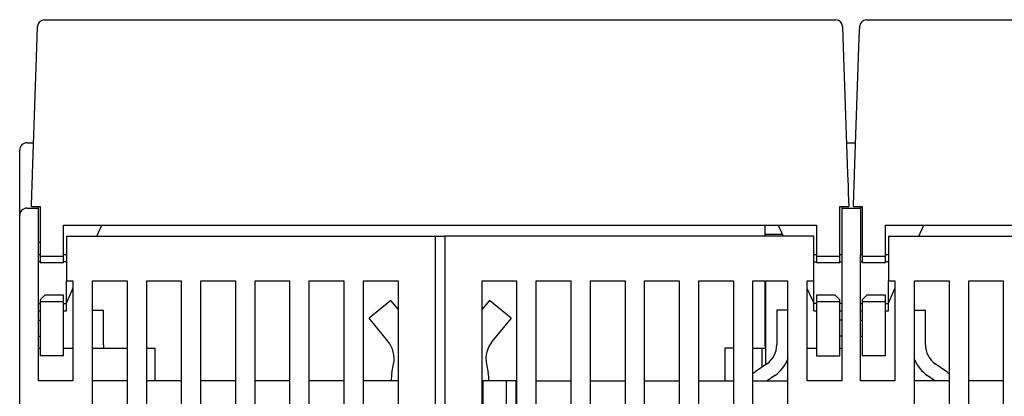
# Model space of a CAD drawing. Extents: x 105 to 1189, y 0 to 773.
# Drawn here: x 843 to 949, y 733 to 773 of the extents above; entities that cross this region are included whole.
import ezdxf

# ---------------------------------------------------------------- set-up
doc = ezdxf.new("R2010")
doc.units = 0
doc.linetypes.add('HIDDENNEW0', pattern=[4.5, 1.5, -1.5, 1.5])
doc.layers.add('MUOTOVIIVAT', color=40, linetype='HIDDENNEW0')

msp = doc.modelspace()

# ---------------------------------------------------------------- linework, layer by layer
at = {"layer": 'MUOTOVIIVAT', "color": 40, "linetype": 'CONTINUOUS'}
for p, q in [((845.94067, 773.08053), (930.69187, 773.08053)), ((858.44231, 773.11293), (858.44175, 773.08053)), ((858.44231, 773.11293), (918.15504, 773.11293)), ((918.1556, 773.08053), (918.15504, 773.11293)), ((933.94067, 773.08053), (1018.6919, 773.08053)), ((845.19888, 771.19613), (845.24109, 772.40496)), ((931.39145, 772.40496), (931.43366, 771.19613)), ((933.19888, 771.19613), (933.24109, 772.40496)), ((933.24028, 772.38059), (933.24024, 772.38053)), ((844.6883, 756.57499), (845.19888, 771.19613)), ((931.43366, 771.19613), (931.94424, 756.57499)), ((932.6883, 756.57499), (933.19888, 771.19613)), ((931.82182, 760.08053), (931.8218, 760.08053)), ((843.31714, 752.11535), (843.31714, 759.11535)), ((844.11714, 759.91535), (844.80495, 759.91535)), ((931.82759, 759.91535), (932.80495, 759.91535)), ((844.64286, 755.27365), (844.6883, 756.57499)), ((931.94424, 756.57499), (931.98969, 755.27365)), ((932.64286, 755.27365), (932.6883, 756.57499)), ((844.6152, 754.4817), (844.64286, 755.27365)), ((931.98969, 755.27365), (932.01734, 754.4817)), ((932.6152, 754.4817), (932.64286, 755.27365)), ((844.56627, 753.08053), (844.6152, 754.4817)), ((932.01734, 754.4817), (932.06627, 753.08053)), ((932.56627, 753.08053), (932.6152, 754.4817)), ((844.11714, 752.91535), (845.31714, 752.91535)), ((844.56627, 753.08053), (845.25918, 753.08053)), ((845.25918, 753.08053), (845.51627, 753.08053)), ((845.31714, 752.91535), (845.31714, 753.08053)), ((845.31714, 747.91535), (845.31714, 752.91535)), ((845.51627, 753.08053), (845.51627, 752.15806)), ((931.11627, 752.15806), (931.11627, 753.08053)), ((931.11627, 753.08053), (931.37336, 753.08053)), ((931.31714, 753.08053), (931.31714, 752.91535)), ((931.31714, 752.91535), (931.31714, 747.91535)), ((931.31714, 752.91535), (933.31714, 752.91535)), ((931.37336, 753.08053), (932.06627, 753.08053)), ((932.56627, 753.08053), (933.25918, 753.08053)), ((933.25918, 753.08053), (933.51627, 753.08053)), ((933.31714, 753.08053), (933.31714, 752.91535)), ((933.31714, 752.91535), (933.31714, 747.91535)), ((933.51627, 753.08053), (933.51627, 752.15806)), ((843.31714, 747.91535), (843.31714, 752.11535)), ((845.51627, 752.15806), (845.51627, 747.78053)), ((931.11627, 747.78053), (931.11627, 752.15806)), ((933.51627, 752.15806), (933.51627, 747.78053)), ((848.01627, 751.08053), (928.61627, 751.08053)), ((848.01627, 747.78053), (848.01627, 751.08053)), ((851.57756, 749.91535), (852.10718, 751.08053)), ((923.11627, 750.08053), (923.11627, 751.08053)), ((924.52536, 751.08053), (925.05504, 749.91535)), ((928.61627, 751.08053), (928.61627, 747.78053)), ((936.01627, 751.08053), (1016.6163, 751.08053)), ((936.01627, 747.78053), (936.01627, 751.08053)), ((939.57759, 749.91535), (940.10718, 751.08053)), ((848.31714, 749.91535), (887.81714, 749.91535)), ((848.31714, 749.91535), (848.31714, 747.91535)), ((887.81714, 749.91535), (888.81714, 749.91535)), ((887.81714, 747.91535), (887.81714, 749.91535)), ((928.31714, 749.91535), (888.81714, 749.91535)), ((888.81714, 749.91535), (888.81714, 747.91535)), ((924.97991, 750.08053), (923.11627, 750.08053)), ((923.1163, 749.91535), (923.1163, 750.08048)), ((928.31714, 747.91535), (928.31714, 749.91535)), ((936.31714, 749.91535), (975.81714, 749.91535)), ((936.31714, 749.91535), (936.31714, 747.91535)), ((845.51627, 749.21535), (845.31714, 749.21535)), ((843.31714, 658.21535), (843.31714, 747.91535)), ((845.31714, 734.41535), (845.31714, 747.91535)), ((845.51623, 747.91536), (845.31715, 747.91536)), ((845.51623, 747.78047), (848.01624, 747.78047)), ((845.51627, 747.78053), (845.51627, 747.08053)), ((848.31719, 747.91536), (848.01624, 747.91536)), ((848.01627, 747.08053), (848.01627, 747.78053)), ((848.31714, 747.91535), (848.31714, 745.11535)), ((887.81714, 654.41535), (887.81714, 747.91535)), ((888.81714, 747.91535), (888.81714, 654.41535)), ((928.31714, 745.11535), (928.31714, 747.91535)), ((928.61624, 747.91536), (928.31715, 747.91536)), ((928.61624, 747.78047), (931.11625, 747.78047)), ((928.61627, 747.78053), (928.61627, 747.08053)), ((931.31719, 747.91536), (931.11625, 747.91536)), ((931.11627, 747.08053), (931.11627, 747.78053)), ((931.31714, 747.91535), (931.31714, 734.41535)), ((933.31714, 734.41535), (933.31714, 747.91535)), ((933.51626, 747.91536), (933.31718, 747.91536)), ((933.51626, 747.78047), (936.01627, 747.78047)), ((933.51627, 747.78053), (933.51627, 747.08053)), ((936.3171, 747.91536), (936.01627, 747.91536)), ((936.01627, 747.08053), (936.01627, 747.78053)), ((936.31714, 747.91535), (936.31714, 745.11535)), ((845.51627, 747.15142), (845.31715, 747.15137)), ((845.51627, 747.08053), (848.01627, 747.08053)), ((848.31719, 747.15137), (848.01624, 747.15137)), ((928.31715, 747.15137), (928.61627, 747.15142)), ((928.61627, 747.08053), (931.11627, 747.08053)), ((931.11625, 747.15137), (931.31719, 747.15137)), ((933.51627, 747.15142), (933.31718, 747.15137)), ((933.51627, 747.08053), (936.01627, 747.08053)), ((936.3171, 747.15137), (936.01627, 747.15137)), ((848.31714, 745.11535), (849.01714, 745.11535)), ((848.31714, 742.67928), (848.31719, 745.11534)), ((848.31714, 742.74245), (849.01711, 744.28244)), ((849.01714, 745.11535), (849.01714, 734.41535)), ((851.11714, 669.91535), (851.11714, 745.11535)), ((851.11714, 745.11535), (854.81714, 745.11535)), ((854.81714, 745.11535), (854.81714, 669.91535)), ((856.91714, 669.91535), (856.91714, 745.11535)), ((856.91714, 745.11535), (860.61714, 745.11535)), ((860.61714, 745.11535), (860.61714, 669.91535)), ((862.71714, 666.91535), (862.71714, 745.11535)), ((862.71714, 745.11535), (866.41714, 745.11535)), ((866.41714, 745.11535), (866.41714, 666.91535)), ((868.51714, 666.91535), (868.51714, 745.11535)), ((868.51714, 745.11535), (872.21714, 745.11535)), ((872.21714, 745.11535), (872.21714, 666.91535)), ((874.31714, 666.91535), (874.31714, 745.11535)), ((874.31714, 745.11535), (878.01714, 745.11535)), ((878.01714, 745.11535), (878.01714, 666.91535)), ((880.11714, 666.91535), (880.11714, 745.11535)), ((880.11714, 745.11535), (883.81714, 745.11535)), ((883.81714, 745.11535), (883.81714, 718.11535)), ((892.81714, 666.91535), (892.81714, 745.11535)), ((892.81714, 745.11535), (896.51714, 745.11535)), ((896.51714, 745.11535), (896.51714, 666.91535)), ((898.61714, 666.91535), (898.61714, 745.11535)), ((898.61714, 745.11535), (902.31714, 745.11535)), ((902.31714, 745.11535), (902.31714, 718.11535)), ((904.41714, 745.11535), (908.11714, 745.11535)), ((904.41714, 718.11535), (904.41714, 745.11535)), ((908.11714, 745.11535), (908.11714, 666.91535)), ((910.21714, 666.91535), (910.21714, 745.11535)), ((910.21714, 745.11535), (913.91714, 745.11535)), ((913.91714, 745.11535), (913.91714, 666.91535)), ((916.01714, 669.91535), (916.01714, 745.11535)), ((916.01714, 745.11535), (919.71714, 745.11535)), ((919.71714, 745.11535), (919.71714, 669.91535)), ((921.81714, 669.91535), (921.81714, 745.11535)), ((921.81714, 745.11535), (925.51714, 745.11535)), ((923.1163, 743.68049), (923.1163, 745.11534)), ((923.17507, 736.13495), (923.17502, 745.11534)), ((925.51714, 745.11535), (925.51714, 669.91535)), ((927.61712, 744.2786), (928.31714, 742.73862)), ((927.61714, 734.41535), (927.61714, 745.11535)), ((927.61714, 745.11535), (928.31714, 745.11535)), ((928.31714, 742.67928), (928.31715, 745.11534)), ((936.31714, 742.67928), (936.3171, 745.11534)), ((936.31714, 745.11535), (937.01714, 745.11535)), ((936.31714, 742.74245), (937.01714, 744.28244)), ((937.01714, 745.11535), (937.01714, 734.41535)), ((939.11714, 669.91535), (939.11714, 745.11535)), ((939.11714, 745.11535), (942.81714, 745.11535)), ((942.81714, 745.11535), (942.81714, 669.91535)), ((944.91714, 669.91535), (944.91714, 745.11535)), ((944.91714, 745.11535), (948.61714, 745.11535)), ((948.61714, 745.11535), (948.61714, 669.91535)), ((845.51627, 743.08053), (846.01627, 743.58053)), ((848.01627, 743.58053), (846.01627, 743.58053)), ((848.01627, 742.88053), (848.01627, 743.58053)), ((923.11627, 743.18053), (923.11627, 743.68053)), ((923.11627, 742.70185), (923.11627, 743.18053)), ((923.1163, 743.68049), (923.17507, 743.68053)), ((923.17507, 743.18053), (923.1163, 743.18058)), ((930.61627, 743.58053), (928.61627, 743.58053)), ((928.61627, 743.58053), (928.61627, 742.88053)), ((930.61627, 743.58053), (931.11627, 743.08053)), ((933.51627, 743.08053), (934.01627, 743.58053)), ((936.01627, 743.58053), (934.01627, 743.58053)), ((936.01627, 742.88053), (936.01627, 743.58053)), ((845.31715, 742.67928), (845.51623, 742.67928)), ((848.01624, 742.88057), (845.51623, 742.88057)), ((845.51627, 743.08053), (845.51627, 742.88053)), ((845.51627, 742.88053), (845.51627, 740.08053)), ((848.01624, 742.67928), (848.31719, 742.67928)), ((848.01627, 740.08053), (848.01627, 742.88053)), ((848.31719, 741.9154), (848.31714, 742.67928)), ((883.03957, 743.02825), (880.71143, 741.13629)), ((883.03938, 743.0281), (883.03923, 743.02828)), ((883.81717, 742.07137), (883.03957, 743.02825)), ((893.59477, 743.02825), (892.81714, 742.07142)), ((892.81715, 742.07141), (892.81714, 742.07141)), ((893.59476, 743.02828), (893.59475, 743.02827)), ((895.92291, 741.13629), (893.59477, 743.02825)), ((893.595, 743.02825), (893.59494, 743.02813)), ((923.11627, 741.64119), (923.11627, 742.70185)), ((928.31715, 741.9154), (928.31714, 742.67928)), ((928.61624, 742.67928), (928.31715, 742.67928)), ((931.11625, 742.88057), (928.61624, 742.88057)), ((928.61627, 742.88053), (928.61627, 740.08053)), ((931.31719, 742.67928), (931.11625, 742.67928)), ((931.11627, 742.88053), (931.11627, 743.08053)), ((931.11627, 740.08053), (931.11627, 742.88053)), ((933.31718, 742.67928), (933.51626, 742.67928)), ((936.01627, 742.88057), (933.51626, 742.88057)), ((933.51627, 743.08053), (933.51627, 742.88053)), ((933.51627, 742.88053), (933.51627, 740.08053)), ((936.01627, 740.08053), (936.01627, 742.88053)), ((936.01627, 742.67928), (936.3171, 742.67928)), ((936.3171, 741.9154), (936.31714, 742.67928)), ((845.31715, 741.9154), (845.51623, 741.9154)), ((848.01624, 741.9154), (848.31719, 741.9154)), ((851.11714, 741.96633), (852.27187, 741.96634)), ((852.27193, 738.26777), (852.27181, 741.96634)), ((880.7113, 741.13645), (880.71127, 741.13642)), ((880.71139, 741.13626), (880.71127, 741.13642)), ((882.73095, 738.65116), (880.71143, 741.13629)), ((895.92291, 741.13629), (893.90339, 738.65128)), ((895.92303, 741.13641), (895.92291, 741.13629)), ((923.11627, 738.51987), (923.11627, 741.64119)), ((925.51714, 741.96633), (924.36241, 741.96634)), ((924.36241, 741.96634), (924.36241, 738.26777)), ((928.31715, 741.9154), (928.61624, 741.9154)), ((931.11625, 741.9154), (931.31719, 741.9154)), ((933.31718, 741.9154), (933.51626, 741.9154)), ((936.01627, 741.9154), (936.3171, 741.9154)), ((939.11714, 741.96633), (940.27187, 741.96634)), ((940.27184, 738.26777), (940.27184, 741.96634)), ((845.31715, 740.91547), (845.51623, 740.91547)), ((845.51627, 740.08053), (845.51627, 737.08053)), ((848.01627, 737.08053), (848.01627, 740.08053)), ((928.61627, 740.08053), (928.61627, 737.08053)), ((931.31719, 740.91535), (931.11625, 740.91535)), ((931.11627, 737.08053), (931.11627, 740.08053)), ((933.31718, 740.91535), (933.51626, 740.91535)), ((933.51627, 740.08053), (933.51627, 737.08053)), ((936.01627, 737.08053), (936.01627, 740.08053)), ((845.31715, 739.17921), (845.51623, 739.17921)), ((931.31719, 739.17828), (931.11627, 739.17833)), ((933.31718, 739.17828), (933.51626, 739.17828)), ((845.31714, 737.91535), (845.51627, 737.91535)), ((848.01627, 737.91535), (849.01711, 737.91531)), ((851.11714, 737.91535), (854.81714, 737.91535)), ((852.27187, 738.26775), (852.27187, 738.26775)), ((856.91714, 737.91535), (857.81714, 737.91535)), ((857.81714, 734.41535), (857.81714, 737.91535)), ((918.81714, 737.91535), (918.81714, 734.41535)), ((919.71714, 737.91535), (918.81714, 737.91535)), ((921.81714, 737.91535), (922.63629, 737.91535)), ((922.63629, 737.91535), (922.81714, 737.91535)), ((922.8171, 735.88431), (922.81714, 737.91535)), ((922.81714, 737.91535), (923.17507, 737.91535)), ((923.11627, 738.08053), (923.11627, 738.51987)), ((923.17507, 738.08053), (923.11627, 738.08053)), ((927.61714, 737.91535), (928.61627, 737.91535)), ((931.11627, 737.91535), (931.31714, 737.91535)), ((848.01627, 737.08053), (845.51627, 737.08053)), ((928.61627, 737.08053), (931.11627, 737.08053)), ((936.01627, 737.08053), (933.51627, 737.08053)), ((883.17086, 735.26924), (883.34866, 736.19197)), ((893.28569, 736.19193), (893.46338, 735.26919)), ((923.29631, 736.21987), (922.06811, 735.35983)), ((942.56615, 735.35983), (941.33794, 736.21987)), ((924.1567, 734.99109), (923.3344, 734.41535)), ((941.29988, 734.41535), (940.47755, 734.99109)), ((849.01714, 734.41535), (845.31714, 734.41535)), ((854.81714, 734.41535), (851.11714, 734.41535)), ((860.61714, 734.41535), (856.91714, 734.41535)), ((866.41714, 734.41535), (862.71714, 734.41535)), ((872.21714, 734.41535), (868.51714, 734.41535)), ((878.01714, 734.41535), (874.31714, 734.41535)), ((883.81714, 734.41535), (880.11714, 734.41535)), ((892.91714, 734.41535), (892.81717, 734.41536)), ((895.41714, 734.41535), (892.91714, 734.41535)), ((892.91714, 731.61535), (892.91714, 734.41535)), ((896.41714, 734.41535), (895.41714, 734.41535)), ((895.41719, 731.61533), (895.41719, 734.41536)), ((896.41714, 734.41535), (896.41714, 731.61535)), ((898.61714, 734.41535), (902.31714, 734.41535)), ((904.41714, 734.41535), (908.11714, 734.41535)), ((910.21714, 734.41535), (913.91714, 734.41535)), ((916.01714, 734.41535), (919.71714, 734.41535)), ((921.81714, 734.41535), (925.51714, 734.41535)), ((931.31714, 734.41535), (927.61714, 734.41535)), ((937.01714, 734.41535), (933.31714, 734.41535)), ((942.81714, 734.41535), (939.11714, 734.41535)), ((948.61714, 734.41535), (944.91714, 734.41535))]:
    msp.add_line(p, q, dxfattribs=at)
for points in [[(931.75203, 762.07932), (931.75203, 762.07932), (931.75203, 762.07932), (931.75203, 762.07932), (931.75203, 762.07932), (931.75203, 762.07932), (931.75203, 762.07932), (931.75203, 762.07932), (931.75203, 762.07932), (931.75203, 762.07932), (931.75203, 762.07932), (931.75203, 762.07932), (931.75203, 762.07932), (931.75203, 762.07932), (931.75203, 762.07932), (931.75203, 762.07932), (931.75203, 762.07932), (931.75203, 762.07932), (931.75203, 762.07932)], [(882.73088, 738.65124), (882.73088, 738.65124), (882.73088, 738.65124), (882.73088, 738.65124), (882.73088, 738.65124), (882.73088, 738.65124), (882.73088, 738.65124), (882.73088, 738.65124), (882.73088, 738.65124), (882.73088, 738.65124), (882.73088, 738.65124), (882.73088, 738.65124), (882.73088, 738.65124), (882.73088, 738.65124), (882.73088, 738.65124), (882.73088, 738.65124), (882.73088, 738.65124), (882.73088, 738.65124), (882.73088, 738.65124)], [(883.17063, 735.26921), (883.17063, 735.26921), (883.17063, 735.26921), (883.17063, 735.26921), (883.17063, 735.26921), (883.17063, 735.26921), (883.17063, 735.26921), (883.17063, 735.26921), (883.17063, 735.26921), (883.17063, 735.26921), (883.17063, 735.26921), (883.17063, 735.26921), (883.17063, 735.26921), (883.17063, 735.26921), (883.17063, 735.26921), (883.17063, 735.26921), (883.17063, 735.26921), (883.17063, 735.26921), (883.17063, 735.26921)]]:
    msp.add_lwpolyline(points, dxfattribs=at)
for centre, radius, start, end in [((845.94067, 772.38053), 0.7, 90, 178), ((930.69187, 772.38053), 0.7, 2, 90), ((933.94067, 772.38053), 0.7, 90, 178), ((844.11714, 759.11535), 0.8, 90, 180), ((844.11714, 752.11535), 0.8, 90, 180), ((854.77187, 738.26775), 2.5, 180, 188.10349), ((880.40273, 736.75923), 3, 349.0996, 399.0996), ((896.23156, 736.75923), 3, 140.9004, 190.9004), ((921.86241, 738.26775), 2.5, 305, 360), ((942.77187, 738.26775), 2.5, 180, 235), ((921.86241, 738.26775), 4, 305, 338.88821), ((942.77187, 738.26775), 4, 203.98066, 234.99999), ((889.06265, 734.13458), 6, 169.0996, 177.31537), ((887.57164, 734.13458), 6, 2.6846121, 10.900397), ((924.36241, 732.08324), 4, 125, 129.51774), ((940.27187, 732.08324), 4, 50.48219, 54.999998)]:
    msp.add_arc(centre, radius, start, end, dxfattribs=at)

doc.saveas('drawing.dxf')
